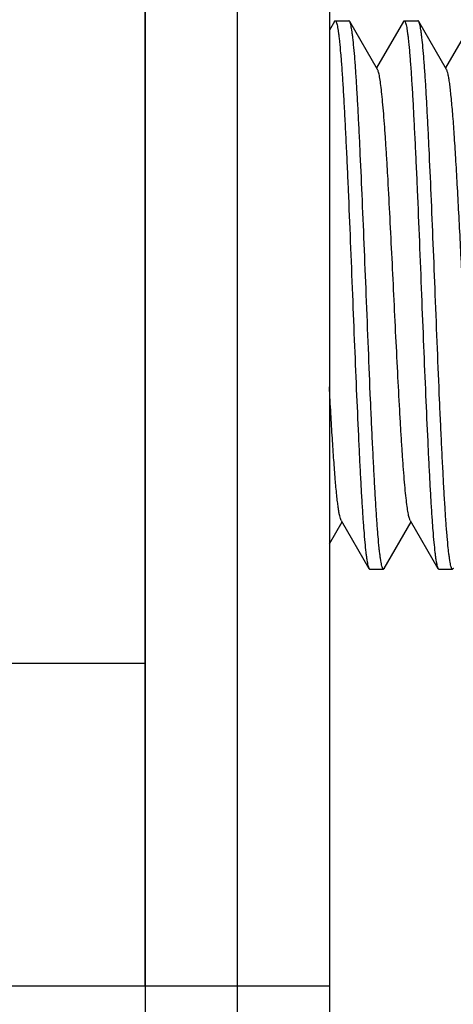
# Model space of a CAD drawing. Extents: x 0 to 1170, y 0 to 805.
# Drawn here: x 628 to 633, y 394 to 404 of the extents above; entities that cross this region are included whole.
import ezdxf

# ---------------------------------------------------------------- set-up
doc = ezdxf.new("R2010")
doc.units = 0
doc.header["$MEASUREMENT"] = 0
doc.layers.add('1_外観図', color=7, linetype='CONTINUOUS')
doc.layers.add('3_取付金具', color=4, linetype='CONTINUOUS')

msp = doc.modelspace()

# ---------------------------------------------------------------- linework, layer by layer
at = {"layer": '1_外観図', "color": 7, "linetype": 'Continuous'}
for p, q in [((630.594, 247.293), (630.594, 555.293)), ((631.594, 491.793), (631.594, 341.253))]:
    msp.add_line(p, q, dxfattribs=at)
at = {"layer": '1_外観図', "color": 9, "linetype": 'Continuous'}
msp.add_line((629.594, 554.293), (629.594, 248.293), dxfattribs=at)
at = {"layer": '3_取付金具'}
for p, q in [((629.594, 393.843), (629.594, 408.843)), ((631.594, 408.843), (631.594, 393.843)), ((631.648, 404.311), (631.594, 404.217)), ((631.656, 404.318), (631.806, 404.318)), ((632.117, 403.79), (631.815, 404.311)), ((632.398, 404.311), (632.106, 403.807)), ((632.406, 404.318), (632.556, 404.318)), ((632.867, 403.79), (632.565, 404.311)), ((633.148, 404.311), (632.856, 403.807)), ((631.594, 398.641), (631.731, 398.879)), ((631.721, 398.896), (632.023, 398.375)), ((632.19, 398.375), (632.481, 398.879)), ((632.471, 398.896), (632.773, 398.375)), ((632.031, 398.368), (632.181, 398.368)), ((632.781, 398.368), (632.931, 398.368)), ((629.594, 397.343), (628.094, 397.343)), ((625.594, 393.843), (631.594, 393.843))]:
    msp.add_line(p, q, dxfattribs=at)
for points, knots in [([(631.648, 404.311), (631.649, 404.312), (631.651, 404.315), (631.654, 404.318), (631.656, 404.318)], [0, 0, 0, 0, 0.336432, 1, 1, 1, 1]), ([(631.656, 404.318), (631.659, 404.318), (631.662, 404.315), (631.666, 404.309), (631.67, 404.3), (631.675, 404.284), (631.681, 404.259), (631.686, 404.227), (631.692, 404.188), (631.698, 404.142), (631.706, 404.067), (631.716, 403.958), (631.728, 403.809), (631.739, 403.635), (631.751, 403.44), (631.762, 403.224), (631.774, 402.99), (631.786, 402.741), (631.802, 402.383), (631.821, 401.916), (631.836, 401.536), (631.844, 401.343)], [0, 0, 0, 0, 0.0023, 0.004091, 0.006406, 0.012704, 0.021288, 0.032178, 0.045363, 0.060823, 0.078525, 0.120499, 0.170902, 0.229259, 0.295016, 0.367545, 0.44615, 0.530079, 0.618524, 0.805531, 1, 1, 1, 1]), ([(631.815, 404.311), (631.814, 404.312), (631.812, 404.315), (631.809, 404.318), (631.806, 404.318)], [0, 0, 0, 0, 0.336432, 1, 1, 1, 1]), ([(631.994, 401.343), (631.987, 401.528), (631.972, 401.892), (631.95, 402.421), (631.931, 402.841), (631.916, 403.154), (631.905, 403.366), (631.894, 403.561), (631.883, 403.736), (631.872, 403.889), (631.861, 404.021), (631.851, 404.116), (631.843, 404.179), (631.838, 404.218), (631.832, 404.25), (631.827, 404.276), (631.821, 404.296), (631.817, 404.307), (631.815, 404.311)], [0, 0, 0, 0, 0.186682, 0.366817, 0.534093, 0.611055, 0.682652, 0.748257, 0.807296, 0.859257, 0.903689, 0.940214, 0.955416, 0.968537, 0.979556, 0.988462, 0.995262, 1, 1, 1, 1]), ([(632.398, 404.311), (632.399, 404.312), (632.401, 404.315), (632.404, 404.318), (632.406, 404.318)], [0, 0, 0, 0, 0.336432, 1, 1, 1, 1]), ([(632.406, 404.318), (632.409, 404.318), (632.412, 404.315), (632.416, 404.309), (632.42, 404.3), (632.425, 404.284), (632.431, 404.259), (632.436, 404.227), (632.442, 404.188), (632.448, 404.142), (632.456, 404.067), (632.466, 403.958), (632.478, 403.809), (632.489, 403.635), (632.501, 403.44), (632.512, 403.224), (632.524, 402.99), (632.536, 402.741), (632.552, 402.383), (632.571, 401.916), (632.586, 401.536), (632.594, 401.343)], [0, 0, 0, 0, 0.0023, 0.004091, 0.006406, 0.012704, 0.021288, 0.032178, 0.045363, 0.060822, 0.078525, 0.1205, 0.170902, 0.229259, 0.295017, 0.367546, 0.446152, 0.53008, 0.618525, 0.805532, 1, 1, 1, 1]), ([(632.565, 404.311), (632.564, 404.312), (632.562, 404.315), (632.559, 404.318), (632.556, 404.318)], [0, 0, 0, 0, 0.336432, 1, 1, 1, 1]), ([(632.744, 401.343), (632.737, 401.528), (632.722, 401.892), (632.7, 402.421), (632.681, 402.841), (632.666, 403.154), (632.655, 403.366), (632.644, 403.561), (632.633, 403.736), (632.622, 403.889), (632.611, 404.021), (632.601, 404.116), (632.593, 404.179), (632.588, 404.218), (632.582, 404.25), (632.577, 404.276), (632.571, 404.296), (632.567, 404.307), (632.565, 404.311)], [0, 0, 0, 0, 0.186682, 0.366817, 0.534094, 0.611055, 0.682652, 0.748257, 0.807296, 0.859257, 0.903689, 0.940214, 0.955416, 0.968537, 0.979556, 0.988462, 0.995262, 1, 1, 1, 1]), ([(632.294, 401.343), (632.287, 401.494), (632.272, 401.791), (632.25, 402.225), (632.232, 402.569), (632.217, 402.826), (632.206, 403), (632.195, 403.16), (632.184, 403.304), (632.173, 403.432), (632.162, 403.542), (632.151, 403.632), (632.142, 403.695), (632.134, 403.736), (632.128, 403.758), (632.123, 403.776), (632.119, 403.786), (632.117, 403.79)], [0, 0, 0, 0, 0.184974, 0.363591, 0.529719, 0.606295, 0.677657, 0.743193, 0.802343, 0.854603, 0.899535, 0.936766, 0.966008, 0.977571, 0.987078, 0.99454, 1, 1, 1, 1]), ([(633.221, 398.896), (633.219, 398.9), (633.215, 398.91), (633.21, 398.927), (633.204, 398.95), (633.196, 398.991), (633.187, 399.054), (633.176, 399.144), (633.165, 399.254), (633.154, 399.381), (633.143, 399.526), (633.123, 399.815), (633.097, 400.271), (633.065, 400.901), (633.039, 401.456), (633.017, 401.905), (633, 402.229), (632.984, 402.536), (632.967, 402.82), (632.951, 403.076), (632.935, 403.297), (632.92, 403.459), (632.909, 403.569), (632.901, 403.635), (632.892, 403.69), (632.884, 403.734), (632.877, 403.763), (632.871, 403.78), (632.868, 403.787), (632.867, 403.79)], [0, 0, 0, 0, 0.00273, 0.006461, 0.011215, 0.016996, 0.031617, 0.050233, 0.072698, 0.098829, 0.128403, 0.161171, 0.275707, 0.407513, 0.546443, 0.615234, 0.681795, 0.744839, 0.803147, 0.855595, 0.901171, 0.939004, 0.954788, 0.968383, 0.979729, 0.988785, 0.99553, 0.998044, 1, 1, 1, 1]), ([(631.844, 401.343), (631.851, 401.158), (631.866, 400.794), (631.888, 400.265), (631.907, 399.844), (631.922, 399.532), (631.933, 399.319), (631.944, 399.125), (631.955, 398.95), (631.966, 398.796), (631.977, 398.665), (631.987, 398.57), (631.995, 398.506), (632, 398.468), (632.006, 398.435), (632.011, 398.409), (632.017, 398.39), (632.021, 398.379), (632.023, 398.375)], [0, 0, 0, 0, 0.186682, 0.366817, 0.534094, 0.611055, 0.682652, 0.748257, 0.807296, 0.859257, 0.903689, 0.940214, 0.955416, 0.968537, 0.979556, 0.988462, 0.995262, 1, 1, 1, 1]), ([(632.181, 398.368), (632.179, 398.368), (632.176, 398.371), (632.172, 398.376), (632.168, 398.386), (632.163, 398.402), (632.157, 398.427), (632.152, 398.459), (632.146, 398.498), (632.14, 398.544), (632.132, 398.618), (632.122, 398.728), (632.11, 398.877), (632.099, 399.051), (632.087, 399.246), (632.076, 399.462), (632.064, 399.695), (632.052, 399.945), (632.036, 400.302), (632.017, 400.77), (632.002, 401.149), (631.994, 401.343)], [0, 0, 0, 0, 0.0023, 0.004091, 0.006406, 0.012704, 0.021288, 0.032178, 0.045363, 0.060822, 0.078525, 0.1205, 0.170902, 0.229259, 0.295016, 0.367546, 0.446152, 0.53008, 0.618525, 0.805532, 1, 1, 1, 1]), ([(632.471, 398.896), (632.469, 398.9), (632.465, 398.91), (632.46, 398.927), (632.454, 398.95), (632.446, 398.991), (632.437, 399.054), (632.426, 399.144), (632.415, 399.254), (632.404, 399.381), (632.393, 399.526), (632.382, 399.686), (632.371, 399.86), (632.356, 400.117), (632.338, 400.461), (632.316, 400.894), (632.301, 401.192), (632.294, 401.343)], [0, 0, 0, 0, 0.00546, 0.012922, 0.022429, 0.033992, 0.063234, 0.100465, 0.145397, 0.197657, 0.256807, 0.322343, 0.393705, 0.470281, 0.636409, 0.815026, 1, 1, 1, 1]), ([(632.594, 401.343), (632.601, 401.158), (632.616, 400.794), (632.638, 400.265), (632.657, 399.844), (632.672, 399.532), (632.683, 399.319), (632.694, 399.125), (632.705, 398.95), (632.716, 398.796), (632.727, 398.665), (632.737, 398.57), (632.745, 398.506), (632.75, 398.468), (632.756, 398.435), (632.761, 398.409), (632.767, 398.39), (632.771, 398.379), (632.773, 398.375)], [0, 0, 0, 0, 0.186682, 0.366817, 0.534093, 0.611055, 0.682652, 0.748257, 0.807296, 0.859257, 0.903689, 0.940214, 0.955416, 0.968537, 0.979556, 0.988462, 0.995262, 1, 1, 1, 1]), ([(632.931, 398.368), (632.929, 398.368), (632.926, 398.371), (632.922, 398.376), (632.918, 398.386), (632.913, 398.402), (632.907, 398.427), (632.902, 398.459), (632.896, 398.498), (632.89, 398.544), (632.882, 398.618), (632.872, 398.728), (632.86, 398.877), (632.849, 399.051), (632.837, 399.246), (632.826, 399.462), (632.814, 399.695), (632.802, 399.945), (632.786, 400.302), (632.767, 400.77), (632.752, 401.149), (632.744, 401.343)], [0, 0, 0, 0, 0.0023, 0.004091, 0.006406, 0.012704, 0.021288, 0.032178, 0.045363, 0.060823, 0.078525, 0.120499, 0.170902, 0.229259, 0.295016, 0.367545, 0.44615, 0.530079, 0.618524, 0.805531, 1, 1, 1, 1]), ([(631.721, 398.896), (631.718, 398.902), (631.712, 398.919), (631.704, 398.949), (631.697, 398.989), (631.689, 399.041), (631.681, 399.102), (631.67, 399.203), (631.656, 399.353), (631.641, 399.559), (631.625, 399.797), (631.609, 400.062), (631.599, 400.248), (631.594, 400.344)], [0, 0, 0, 0, 0.014271, 0.035592, 0.064063, 0.099636, 0.142192, 0.191564, 0.309898, 0.452605, 0.617184, 0.800731, 1, 1, 1, 1]), ([(632.023, 398.375), (632.024, 398.374), (632.026, 398.371), (632.029, 398.368), (632.031, 398.368)], [0, 0, 0, 0, 0.336432, 1, 1, 1, 1]), ([(632.19, 398.375), (632.189, 398.374), (632.187, 398.371), (632.184, 398.368), (632.181, 398.368)], [0, 0, 0, 0, 0.336432, 1, 1, 1, 1]), ([(632.773, 398.375), (632.774, 398.374), (632.776, 398.371), (632.779, 398.368), (632.781, 398.368)], [0, 0, 0, 0, 0.336432, 1, 1, 1, 1]), ([(632.94, 398.375), (632.939, 398.374), (632.937, 398.371), (632.934, 398.368), (632.931, 398.368)], [0, 0, 0, 0, 0.336432, 1, 1, 1, 1])]:
    msp.add_open_spline(points, degree=3, knots=knots, dxfattribs=at)

doc.saveas('drawing.dxf')
